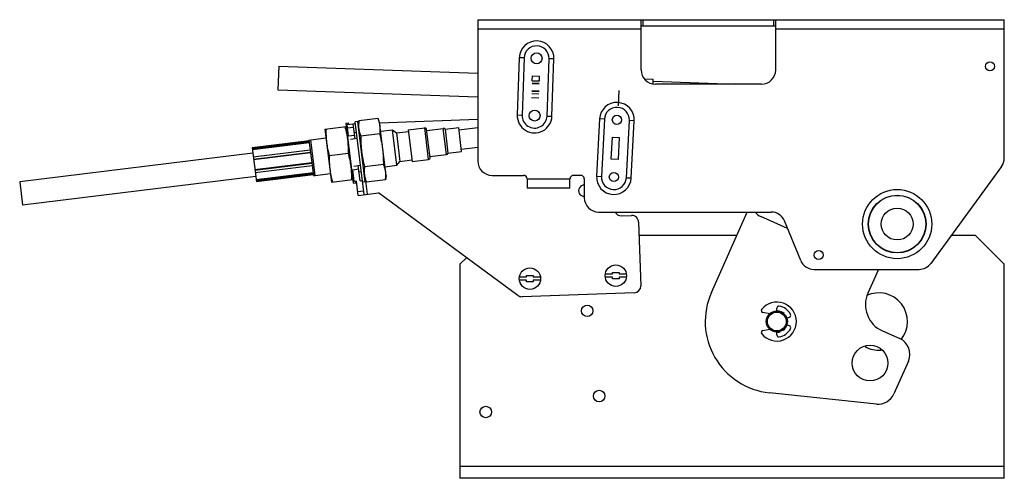
# Model space of a CAD drawing. Units: millimetres. Extents: x 60 to 497, y 285 to 489.
import ezdxf

# ---------------------------------------------------------------- set-up
doc = ezdxf.new("R2010")
doc.units = ezdxf.units.MM
doc.header["$LTSCALE"] = 50.643711
doc.layers.get('0').update_dxf_attribs({"linetype": 'CONTINUOUS'})

msp = doc.modelspace()

# ---------------------------------------------------------------- linework, layer by layer
at = {"color": 7, "linetype": 'Continuous'}
for p, q in [((263.29, 488.63), (263.29, 426.02)), ((263.29, 488.63), (496.71, 488.63)), ((335.68, 466.41), (335.68, 488.63)), ((335.68, 485.97), (395.37, 485.97)), ((336.44, 488.63), (336.44, 485.97)), ((394.61, 485.97), (394.61, 488.63)), ((395.37, 466.41), (395.37, 488.63)), ((496.71, 427.33), (496.71, 488.63)), ((335.68, 484.44), (263.29, 484.44)), ((496.71, 484.44), (395.37, 484.44)), ((281.69, 471.79), (280.8, 446.41)), ((283.85, 471.72), (281.69, 471.79)), ((283.85, 471.72), (282.97, 446.33)), ((175.08, 468.02), (174.72, 457.61)), ((175.08, 468.02), (263.29, 464.94)), ((294.01, 445.95), (294.9, 471.33)), ((297.06, 471.26), (294.9, 471.33)), ((296.18, 445.87), (297.06, 471.26)), ((287.44, 461.6), (287.52, 463.77)), ((287.52, 463.77), (290.69, 463.66)), ((290.61, 461.49), (290.69, 463.66)), ((290.57, 460.3), (287.4, 460.41)), ((287.4, 460.32), (290.57, 460.21)), ((287.44, 461.6), (290.61, 461.49)), ((337.28, 462.48), (341.1, 462.35)), ((341.03, 460.33), (341.1, 462.35)), ((341.06, 461.33), (377.52, 460.06)), ((389.02, 460.06), (342.03, 460.06)), ((174.72, 457.61), (263.29, 454.52)), ((290.35, 453.89), (287.18, 454)), ((290.41, 455.68), (287.24, 455.79)), ((290.46, 456.94), (287.28, 457.05)), ((287.28, 456.95), (290.45, 456.84)), ((325.69, 450.43), (325.93, 457.29)), ((280.8, 446.41), (282.97, 446.33)), ((294.01, 445.95), (296.18, 445.87)), ((195.54, 440.08), (205, 441.24)), ((204.8, 442.86), (205.96, 443)), ((204.8, 442.86), (208.07, 416.18)), ((205.42, 442.19), (209.08, 442.64)), ((206.06, 437), (205.42, 442.19)), ((205.61, 440.68), (208.25, 441)), ((206.05, 442.27), (205.96, 443)), ((208.89, 435.81), (208.07, 442.51)), ((210.15, 443.51), (208.99, 443.37)), ((212.94, 411.12), (208.99, 443.37)), ((213.41, 416.84), (210.15, 443.51)), ((210.34, 441.9), (210.61, 443.77)), ((219.09, 444.81), (210.61, 443.77)), ((219.8, 443.06), (219.09, 444.81)), ((219.8, 443.01), (263.29, 444.52)), ((222.67, 419.61), (219.8, 443.06)), ((317.29, 444.68), (315.96, 419.31)), ((319.45, 444.56), (317.29, 444.68)), ((319.45, 444.56), (318.12, 419.2)), ((329.16, 418.62), (330.49, 443.98)), ((332.65, 443.87), (330.49, 443.98)), ((331.32, 418.5), (332.65, 443.87)), ((195.54, 440.08), (198.42, 416.64)), ((208.7, 437.32), (206.06, 437)), ((209.56, 438.69), (208.55, 438.56)), ((219.92, 438.04), (211.44, 437)), ((220.27, 439.19), (225.5, 439.83)), ((227.42, 424.11), (225.5, 439.83)), ((225.5, 439.83), (227.24, 438.47)), ((227.24, 438.47), (232.54, 439.12)), ((227.24, 438.47), (228.79, 425.86)), ((232.45, 439.87), (239.76, 440.77)), ((232.45, 439.87), (234.18, 425.75)), ((241.49, 426.65), (239.76, 440.77)), ((242.15, 427.5), (240.61, 440.1)), ((240.67, 439.6), (248.02, 440.5)), ((249.44, 428.9), (248.02, 440.5)), ((248.8, 440.08), (254.85, 440.83)), ((248.8, 440.08), (250.09, 429.5)), ((256.15, 430.24), (254.85, 440.83)), ((254.97, 439.82), (263.29, 440.84)), ((322.47, 426.79), (322.98, 436.55)), ((322.98, 436.55), (326.15, 436.39)), ((188.52, 435), (163.3, 431.91)), ((163.33, 431.67), (188.55, 434.76)), ((188.6, 434.28), (163.39, 431.19)), ((163.41, 431.07), (188.62, 434.16)), ((188.48, 435.32), (189.23, 435.41)), ((188.48, 435.32), (190.41, 419.56)), ((191.16, 419.65), (189.23, 435.41)), ((189.24, 435.39), (196.02, 436.22)), ((209.9, 435.93), (206.87, 435.56)), ((256.02, 431.25), (263.29, 432.14)), ((325.64, 426.63), (326.15, 436.39)), ((163.6, 429.52), (60.23, 416.85)), ((163.3, 431.91), (165.16, 416.79)), ((163.8, 427.86), (189.01, 430.95)), ((189.15, 429.79), (163.94, 426.7)), ((163.95, 426.65), (189.16, 429.74)), ((197.47, 428.42), (205.95, 429.46)), ((242.09, 428), (249.44, 428.9)), ((250.09, 429.5), (256.15, 430.24)), ((189.72, 425.14), (164.51, 422.05)), ((164.52, 422), (189.73, 425.09)), ((189.87, 423.92), (164.66, 420.83)), ((208.32, 423.76), (211.34, 424.13)), ((211.16, 417.3), (210.33, 424.01)), ((221.58, 424.51), (213.1, 423.47)), ((222.2, 423.47), (227.42, 424.11)), ((227.42, 424.11), (228.79, 425.86)), ((228.79, 425.86), (234.08, 426.51)), ((234.18, 425.75), (241.49, 426.65)), ((325.64, 426.63), (322.47, 426.79)), ((495.49, 423.59), (464.07, 380.62)), ((164.86, 419.18), (61.5, 406.52)), ((190.27, 420.72), (165.06, 417.63)), ((165.07, 417.51), (190.28, 420.6)), ((190.34, 420.12), (165.13, 417.03)), ((190.37, 419.87), (165.16, 416.79)), ((190.41, 419.56), (191.16, 419.65)), ((191.16, 419.67), (197.94, 420.5)), ((207.87, 422.17), (210.52, 422.5)), ((208.51, 416.98), (207.87, 422.17)), ((210.67, 421.25), (211.68, 421.38)), ((222.67, 419.61), (222.41, 417.74)), ((269.64, 419.67), (283.61, 419.67)), ((309.01, 419.67), (305.71, 419.67)), ((315.96, 419.31), (318.12, 419.2)), ((60.23, 416.85), (61.5, 406.52)), ((198.42, 416.64), (207.87, 417.8)), ((208.07, 416.18), (209.23, 416.33)), ((209.52, 417.1), (208.51, 416.98)), ((209.23, 416.33), (209.14, 417.06)), ((210.29, 410.8), (209.52, 417.1)), ((211.16, 417.3), (212.17, 417.43)), ((213.41, 416.84), (212.25, 416.7)), ((213.22, 418.45), (213.92, 416.7)), ((214.45, 411.31), (213.73, 417.18)), ((222.41, 417.74), (213.92, 416.7)), ((285.13, 418.15), (285.13, 413.96)), ((285.13, 418.15), (304.18, 418.15)), ((304.18, 413.96), (304.18, 418.15)), ((310.53, 418.15), (310.53, 409.77)), ((329.16, 418.62), (331.32, 418.5)), ((212.75, 412.64), (210.1, 412.31)), ((210.29, 410.8), (219.26, 411.9)), ((281.01, 366.49), (219.26, 411.9)), ((304.18, 413.96), (285.13, 413.96)), ((316.88, 403.42), (393.39, 403.42)), ((326.98, 401.74), (331.44, 401.9)), ((366.87, 367.82), (382.72, 403.42)), ((334.6, 398.95), (335.57, 370.78)), ((400.63, 396.16), (388.79, 401.43)), ((406.45, 381.96), (399.27, 399.48)), ((378.08, 393), (334.8, 393)), ((484.01, 393), (473.13, 393)), ((484.01, 393), (496.71, 380.3)), ((255.41, 380.3), (258.3, 383.19)), ((255.41, 380.3), (255.41, 285.43)), ((496.71, 285.43), (496.71, 380.3)), ((319.83, 375.99), (323.07, 375.99)), ((323.07, 376.66), (325.94, 376.66)), ((323.07, 375.99), (323.07, 376.66)), ((325.94, 376.66), (325.94, 375.99)), ((325.94, 375.99), (329.18, 375.99)), ((412.33, 378.02), (458.95, 378.02)), ((440.92, 378.02), (436.25, 367.51)), ((284.97, 373.26), (281.71, 373.26)), ((281.73, 374.66), (284.97, 374.66)), ((284.97, 375.34), (287.84, 375.34)), ((284.97, 374.66), (284.97, 375.34)), ((284.97, 372.47), (284.97, 373.26)), ((287.84, 372.47), (284.97, 372.47)), ((287.84, 375.34), (287.84, 374.66)), ((287.84, 374.66), (291.08, 374.66)), ((291.1, 373.26), (287.84, 373.26)), ((287.84, 373.26), (287.84, 372.47)), ((323.07, 374.58), (319.81, 374.58)), ((323.07, 373.79), (323.07, 374.58)), ((325.94, 373.79), (323.07, 373.79)), ((329.2, 374.58), (325.94, 374.58)), ((325.94, 374.58), (325.94, 373.79)), ((332.63, 367.63), (282.92, 365.9)), ((392.75, 358.37), (389.7, 358.9)), ((395.88, 359.56), (395.88, 360.81)), ((400.22, 356.45), (401.42, 356.77)), ((389.7, 350.9), (392.75, 351.44)), ((395.88, 349), (395.88, 350.25)), ((401.42, 353.04), (400.22, 353.36)), ((442.68, 350.75), (450.34, 347.34)), ((454.2, 337.28), (447.76, 322.82)), ((440.01, 318.34), (392.56, 323.33)), ((255.41, 290.77), (496.71, 290.77)), ((496.71, 285.43), (255.41, 285.43))]:
    msp.add_line(p, q, dxfattribs=at)
for centre, radius in [((289.38, 471.52), 2.41), ((490.36, 467.93), 2.02), ((288.49, 446.14), 2.41), ((324.97, 444.27), 2.02), ((323.64, 418.91), 2.02), ((449.22, 398.08), 15.34), ((449.22, 398.08), 12.81), ((449.22, 398.08), 12.7), ((449.22, 398.08), 7.05), ((414.42, 384.37), 2.02), ((324.5, 375.22), 4.74), ((286.4, 373.9), 4.74), ((311.83, 359.61), 2.55), ((395.88, 354.9), 4.67), ((395.88, 354.9), 4.17), ((437.18, 336.51), 7.94), ((317.14, 321.88), 2.55), ((266.83, 314.81), 2.55)]:
    msp.add_circle(centre, radius, dxfattribs=at)
for centre, radius, start, end in [((289.38, 471.52), 7.69, 358, 178), ((289.38, 471.52), 5.53, 358, 178), ((342.03, 466.41), 6.35, 180, 270), ((389.02, 466.41), 6.35, 270, 360), ((324.97, 444.27), 7.69, 357, 177), ((324.97, 444.27), 5.53, 357, 177), ((288.49, 446.14), 7.69, 178, 358), ((288.49, 446.14), 5.53, 178, 358), ((210.33, 433), 9.7, 89.2667, 90.5739), ((221.57, 441.68), 11.12, 183.4597, 186.9775), ((172.28, 431.27), 33.69, 7.0011, 10.2434), ((239.85, 440.01), 0.762, 6.9855, 96.9855), ((248.12, 439.74), 0.762, 26.4567, 96.9855), ((249.35, 429.66), 0.762, 276.9855, 347.5142), ((173.71, 419.57), 33.69, 3.7275, 6.9698), ((241.39, 427.41), 0.762, 276.9855, 6.9855), ((269.64, 426.02), 6.35, 180, 270), ((490.36, 427.33), 6.35, 323.8264, 360), ((224.06, 421.38), 11.12, 186.9934, 190.5112), ((224.65, 421.49), 11.72, 190.5217, 194.8634), ((283.61, 418.15), 1.52, 0, 90), ((305.71, 418.15), 1.52, 90, 180), ((309.01, 418.15), 1.52, 0, 90), ((323.64, 418.91), 7.69, 177, 357), ((323.64, 418.91), 5.53, 177, 357), ((310.48, 412.86), 2.49, 87.0416, 270.9652), ((316.88, 409.77), 6.35, 180, 270), ((326.87, 404.79), 3.05, 206.5207, 271.9855), ((331.55, 398.85), 3.05, 1.9855, 91.9855), ((391.37, 407.23), 6.35, 217.5388, 246), ((393.39, 397.07), 6.35, 22.2936, 90), ((412.33, 384.37), 6.35, 202.2936, 270), ((458.95, 384.37), 6.35, 270, 323.8264), ((332.53, 370.67), 3.05, 271.9855, 1.9855), ((395.88, 354.9), 31.75, 156, 264), ((447.85, 362.35), 12.7, 156, 246), ((441.09, 354.9), 12.7, 320.9672, 115.3052), ((282.82, 368.95), 3.05, 233.6705, 271.9855), ((395.88, 354.9), 8.64, 219.02, 140.98), ((389.86, 359.78), 0.889, 140.98, 260), ((395.88, 354.9), 4.76, 125.6905, 212.5647), ((396.77, 360.81), 0.889, 81.4347, 180), ((395.88, 354.9), 4.76, 47.4582, 84.3669), ((395.88, 354.9), 6.86, 27.1566, 81.4347), ((401.19, 357.63), 0.889, 285, 27.1566), ((395.88, 354.9), 4.76, 20.5799, 32.5647), ((389.86, 350.03), 0.889, 100, 219.02), ((395.88, 354.9), 4.76, 225.6189, 227.4582), ((395.88, 354.9), 4.76, 271.2232, 288.6201), ((395.88, 354.9), 6.86, 278.5653, 332.8434), ((395.88, 354.9), 4.76, 305.6905, 343.2465), ((401.19, 352.18), 0.889, 332.8434, 75), ((396.77, 349), 0.889, 180, 278.5653), ((447.24, 340.38), 7.62, 336, 66), ((441.09, 354.9), 12.7, 241.2542, 274.4764), ((440.8, 325.92), 7.62, 264, 336)]:
    msp.add_arc(centre, radius, start, end, dxfattribs=at)
for points, knots in [([(205.43, 437.27), (205.37, 437.6), (205.11, 438.91), (204.79, 440.22), (204.51, 441.18)], [0, 0, 0, 0, 0.2498, 1, 1, 1, 1]), ([(210.61, 443.77), (210.54, 443.31), (210.45, 442.39), (210.45, 441.46), (210.47, 441.01)], [0, 0, 0, 0, 0.503225, 1, 1, 1, 1]), ([(219.69, 443.03), (219.65, 443.18), (219.48, 443.78), (219.27, 444.37), (219.09, 444.81)], [0, 0, 0, 0, 0.248309, 1, 1, 1, 1]), ([(219.99, 441.49), (219.97, 441.62), (219.9, 442.13), (219.79, 442.65), (219.69, 443.03)], [0, 0, 0, 0, 0.249506, 1, 1, 1, 1]), ([(219.92, 438.04), (220, 438.62), (220.11, 439.76), (220.06, 440.92), (219.99, 441.49)], [0, 0, 0, 0, 0.503561, 1, 1, 1, 1]), ([(196.03, 440.14), (196, 439.16), (195.99, 437.18), (196.14, 435.2), (196.26, 434.22)], [0, 0, 0, 0, 0.500419, 1, 1, 1, 1]), ([(210.54, 440.33), (210.61, 439.76), (210.84, 438.63), (211.22, 437.54), (211.44, 437)], [0, 0, 0, 0, 0.496439, 1, 1, 1, 1]), ([(211.44, 437), (211.42, 435.86), (211.45, 433.58), (211.64, 431.31), (211.78, 430.17)], [0, 0, 0, 0, 0.500019, 1, 1, 1, 1]), ([(221.23, 431.33), (221.1, 432.46), (220.73, 434.72), (220.21, 436.94), (219.92, 438.04)], [0, 0, 0, 0, 0.499981, 1, 1, 1, 1]), ([(196.26, 434.22), (196.38, 433.24), (196.71, 431.29), (197.2, 429.37), (197.47, 428.42)], [0, 0, 0, 0, 0.499581, 1, 1, 1, 1]), ([(205.95, 429.46), (205.98, 430.45), (205.99, 432.43), (205.84, 434.4), (205.72, 435.38)], [0, 0, 0, 0, 0.500419, 1, 1, 1, 1]), ([(197.47, 428.42), (197.44, 427.43), (197.43, 425.45), (197.58, 423.48), (197.7, 422.5)], [0, 0, 0, 0, 0.500419, 1, 1, 1, 1]), ([(207.15, 423.66), (207.03, 424.64), (206.7, 426.59), (206.22, 428.51), (205.95, 429.46)], [0, 0, 0, 0, 0.499581, 1, 1, 1, 1]), ([(211.78, 430.17), (211.92, 429.04), (212.29, 426.79), (212.81, 424.57), (213.1, 423.47)], [0, 0, 0, 0, 0.499981, 1, 1, 1, 1]), ([(221.58, 424.51), (221.59, 425.65), (221.56, 427.93), (221.37, 430.2), (221.23, 431.33)], [0, 0, 0, 0, 0.500019, 1, 1, 1, 1]), ([(213.1, 423.47), (213.01, 422.89), (212.91, 421.74), (212.95, 420.59), (213.02, 420.02)], [0, 0, 0, 0, 0.503561, 1, 1, 1, 1]), ([(222.48, 421.18), (222.41, 421.75), (222.18, 422.88), (221.79, 423.97), (221.58, 424.51)], [0, 0, 0, 0, 0.496439, 1, 1, 1, 1]), ([(197.7, 422.5), (197.82, 421.52), (198.15, 419.57), (198.63, 417.65), (198.9, 416.7)], [0, 0, 0, 0, 0.499581, 1, 1, 1, 1]), ([(207.39, 417.74), (207.4, 418.07), (207.43, 419.41), (207.4, 420.76), (207.33, 421.76)], [0, 0, 0, 0, 0.250293, 1, 1, 1, 1]), ([(222.41, 417.74), (222.49, 418.31), (222.6, 419.46), (222.55, 420.61), (222.48, 421.18)], [0, 0, 0, 0, 0.503561, 1, 1, 1, 1]), ([(213.32, 418.48), (213.36, 418.33), (213.53, 417.73), (213.75, 417.13), (213.92, 416.7)], [0, 0, 0, 0, 0.248309, 1, 1, 1, 1])]:
    msp.add_open_spline(points, degree=3, knots=knots, dxfattribs=at)

doc.saveas('drawing.dxf')
